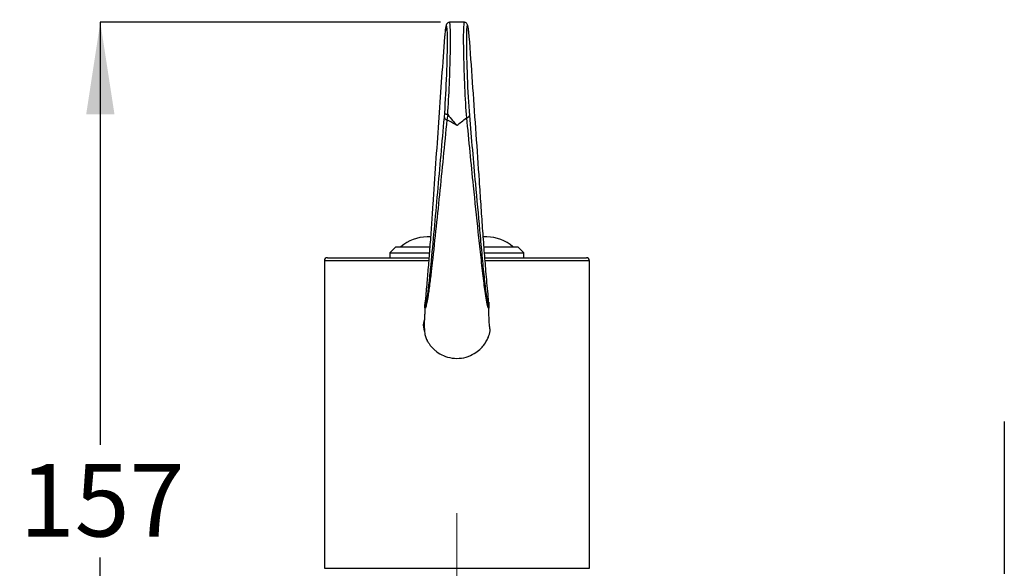
# Model space of a CAD drawing. Units: millimetres. Extents: x 31 to 270, y 40 to 178.
# Drawn here: x 31 to 85, y 97 to 127 of the extents above; entities that cross this region are included whole.
import ezdxf

# ---------------------------------------------------------------- set-up
doc = ezdxf.new("R2010")
doc.units = ezdxf.units.MM
doc.linetypes.add('CENTERX2', pattern=[20.32, 12.7, -2.54, 2.54, -2.54])
doc.layers.add('DIMENSIONS', color=7, linetype='Continuous')
doc.styles.add('SLDTEXTSTYLE0', font='TXT', dxfattribs={"width": 0.7})
doc.dimstyles.new('SLDDIMSTYLE0', dxfattribs={"dimtxt": 5.037667, "dimasz": 2.686756, "dimexe": 0, "dimexo": 0.0625, "dimgap": 1.259417, "dimtad": 0, "dimtih": 1, "dimtoh": 1, "dimdec": 0, "dimlfac": 3, "dimrnd": 1e-09, "dimzin": 12, "dimdsep": 46, "dimtxsty": 'SLDTEXTSTYLE0', "dimsah": 1, "dimcen": 0.09, "dimadec": 0, "dimazin": 3, "dimtfac": 1, "dimtdec": 0, "dimtofl": 0, "dimtmove": 0, "dimatfit": 3, "dimfxl": 0, "dimfrac": 2, "dimtolj": 1, "dimtzin": 12, "dimarcsym": 0})

# ---------------------------------------------------------------- blocks, each defined once
blk = doc.blocks.new('_D_2')
at = {"layer": 'DIMENSIONS'}
for p, q in [((54.474, 126.517), (35.876, 126.517)), ((35.876, 126.517), (35.876, 103.43)), ((35.876, 74.185), (35.876, 97.271)), ((45.376, 74.185), (35.876, 74.185))]:
    blk.add_line(p, q, dxfattribs=at)
for points in [[(35.876, 126.517), (35.101, 121.479), (36.651, 121.479)], [(35.876, 74.185), (36.651, 79.222), (35.101, 79.222)]]:
    blk.add_solid(points, dxfattribs=at)
at = {"layer": 'DIMENSIONS', "insert": (31.467, 102.387), "char_height": 3.9687, "attachment_point": 1, "style": 'SLDTEXTSTYLE0'}
blk.add_mtext('157', dxfattribs=at)

msp = doc.modelspace()

# ---------------------------------------------------------------- linework, layer by layer
at = {"color": 7, "linetype": 'Continuous', "lineweight": 25}
for p, q in [((55.778, 126.517), (54.974, 126.517)), ((54.699, 125.711), (54.676, 125.443)), ((56.076, 125.443), (56.054, 125.711)), ((54.688, 121.317), (54.708, 121.566)), ((54.874, 121.47), (54.826, 121.193)), ((53.913, 114.785), (53.74, 114.785)), ((57.012, 114.785), (56.792, 114.785)), ((52.043, 114.251), (51.71, 113.918)), ((52.043, 114.251), (53.909, 114.251)), ((56.882, 114.251), (58.71, 114.251)), ((59.043, 113.918), (58.71, 114.251)), ((48.293, 113.651), (53.856, 113.651)), ((51.71, 113.918), (51.71, 113.651)), ((51.71, 113.918), (53.866, 113.918)), ((56.864, 113.918), (59.043, 113.918)), ((56.891, 113.651), (62.46, 113.651)), ((59.043, 113.651), (59.043, 113.918)), ((48.126, 113.485), (48.126, 96.685)), ((53.841, 113.485), (48.126, 113.485)), ((62.626, 113.485), (56.932, 113.485)), ((62.626, 96.685), (62.626, 113.485)), ((53.637, 110.905), (53.644, 110.912)), ((53.646, 110.884), (53.639, 110.882)), ((53.775, 109.098), (53.723, 109.098)), ((85.31, 104.71), (85.31, 96.376)), ((48.126, 96.685), (62.626, 96.685))]:
    msp.add_line(p, q, dxfattribs=at)
at = {"color": 7, "linetype": 'CENTERX2', "lineweight": 18, "ltscale": 6.666667}
msp.add_line((55.376, 60.261), (55.376, 99.701), dxfattribs=at)
at = {"color": 7, "linetype": 'Continuous', "lineweight": 25, "flags": 128}
for points in [[(54.874, 121.47), (54.842, 121.474), (54.811, 121.48), (54.782, 121.49), (54.757, 121.502), (54.737, 121.516), (54.721, 121.532), (54.711, 121.549), (54.708, 121.566)], [(53.611, 109.641), (53.543, 109.985), (53.597, 110.256)]]:
    msp.add_lwpolyline(points, dxfattribs=at)
at = {"color": 7, "linetype": 'Continuous', "lineweight": 25}
for centre, radius, start, end in [((54.833, 121.34), 0.147, 188.8797, 267.0335), ((53.74, 112.618), 2.167, 90, 131.0753), ((57.012, 112.618), 2.167, 48.9247, 90), ((48.293, 113.485), 0.167, 90, 180), ((62.46, 113.485), 0.167, 0, 90)]:
    msp.add_arc(centre, radius, start, end, dxfattribs=at)
for centre, major_axis, ratio, start_param, end_param in [((54.669, 123.225), (0.139, 3.133), 0.042175, 4.156055, 6.939294), ((56.083, 123.225), (-0.139, 3.133), 0.042175, 5.627077, 8.469004), ((54.835, 123.218), (0.139, 3.299), 0.040052, 4.155871, 6.284874), ((55.917, 123.218), (-0.139, 3.299), 0.040052, 6.278263, 8.477454)]:
    msp.add_ellipse(centre, major_axis=major_axis, ratio=ratio, start_param=start_param, end_param=end_param, dxfattribs=at)
for points, knots in [([(54.969, 126.513), (54.947, 126.511), (54.902, 126.508), (54.853, 126.47), (54.821, 126.431), (54.799, 126.385), (54.778, 126.313), (54.751, 126.169), (54.723, 125.949), (54.705, 125.78), (54.699, 125.72)], [0, 0, 0, 0, 0.037907, 0.079932, 0.124339, 0.189768, 0.320953, 0.59591, 0.857009, 1, 1, 1, 1]), ([(56.053, 125.72), (56.047, 125.779), (56.029, 125.953), (56.001, 126.176), (55.972, 126.324), (55.951, 126.396), (55.915, 126.455), (55.861, 126.505), (55.81, 126.511), (55.789, 126.514)], [0, 0, 0, 0, 0.142504, 0.4166383, 0.6945377, 0.844742, 0.9107605, 0.961554, 1, 1, 1, 1]), ([(54.676, 125.443), (54.573, 123.979), (54.365, 121.051), (54.134, 117.694), (53.981, 115.436), (53.903, 114.355), (53.824, 113.353), (53.742, 112.38), (53.679, 111.705), (53.64, 111.255), (53.63, 111.105), (53.628, 111.048), (53.626, 111.01), (53.626, 110.978), (53.626, 110.951), (53.628, 110.911), (53.632, 110.9), (53.636, 110.904), (53.637, 110.905)], [0, 0, 0, 0, 0.290099, 0.580386, 0.651759, 0.723032, 0.795963, 0.868921, 0.948718, 0.968928, 0.973923, 0.976529, 0.978401, 0.98027, 0.982803, 0.985789, 0.997939, 1, 1, 1, 1]), ([(56.056, 121.413), (56.166, 120.163), (56.352, 118.041), (56.577, 115.579), (56.73, 113.909), (56.844, 112.706), (56.944, 111.835), (57.026, 111.259), (57.082, 110.976), (57.115, 110.882), (57.125, 110.922), (57.127, 110.961), (57.127, 110.992), (57.126, 111.024), (57.124, 111.072), (57.121, 111.129), (57.114, 111.221), (57.1, 111.406), (57.049, 111.97), (56.972, 112.82), (56.874, 114.032), (56.784, 115.255), (56.695, 116.555), (56.578, 118.285), (56.372, 121.26), (56.195, 123.77), (56.076, 125.443)], [0, 0, 0, 0, 0.150854, 0.256126, 0.308877, 0.361562, 0.414173, 0.449214, 0.484865, 0.502502, 0.506986, 0.50862, 0.509533, 0.51053, 0.51152, 0.513486, 0.515436, 0.520383, 0.533648, 0.584719, 0.626263, 0.668255, 0.709728, 0.751215, 0.834138, 1, 1, 1, 1]), ([(53.644, 110.912), (53.653, 110.935), (53.677, 111.003), (53.723, 111.252), (53.789, 111.694), (53.868, 112.338), (54.05, 114.156), (54.324, 117.192), (54.567, 119.942), (54.688, 121.317)], [0, 0, 0, 0, 0.029428, 0.088312, 0.147161, 0.232372, 0.319114, 0.659616, 1, 1, 1, 1]), ([(54.826, 121.193), (54.692, 119.81), (54.492, 117.734), (54.212, 115.111), (54.065, 113.702), (53.991, 113.076), (53.985, 113.027)], [0, 0, 0, 0, 0.489364, 0.73419, 0.979197, 1, 1, 1, 1]), ([(55.376, 120.885), (55.375, 120.886), (55.371, 120.888), (55.363, 120.892), (55.344, 120.901), (55.297, 120.926), (55.171, 120.992), (55.008, 121.083), (54.875, 121.163), (54.826, 121.193)], [0, 0, 0, 0, 0.009465, 0.018505, 0.045189, 0.111119, 0.27804, 0.727444, 1, 1, 1, 1]), ([(54.874, 121.47), (54.961, 121.363), (55.099, 121.194), (55.255, 121.018), (55.33, 120.935), (55.359, 120.903), (55.371, 120.891), (55.375, 120.886), (55.376, 120.885)], [0, 0, 0, 0, 0.5180029, 0.8170722, 0.9306717, 0.9737789, 0.9926194, 1, 1, 1, 1]), ([(55.376, 120.885), (55.378, 120.886), (55.548, 121.012), (55.72, 121.15), (55.891, 121.287)], [0, 0, 0, 0, 0.008994, 1, 1, 1, 1]), ([(55.917, 121.3), (55.913, 121.299), (55.905, 121.297), (55.896, 121.291), (55.892, 121.288), (55.891, 121.287)], [0, 0, 0, 0, 0.371671, 0.854066, 1, 1, 1, 1]), ([(55.917, 121.3), (55.935, 121.304), (55.971, 121.312), (56.016, 121.338), (56.047, 121.371), (56.056, 121.398), (56.056, 121.412), (56.056, 121.413)], [0, 0, 0, 0, 0.239821, 0.479621, 0.719987, 0.984928, 1, 1, 1, 1]), ([(57.119, 110.89), (57.109, 110.894), (57.08, 110.907), (57.017, 111.208), (56.925, 111.752), (56.811, 112.618), (56.679, 113.806), (56.502, 115.465), (56.242, 117.92), (56.037, 120.047), (55.917, 121.3)], [0, 0, 0, 0, 0.033778, 0.103586, 0.175043, 0.280339, 0.384859, 0.489515, 0.699502, 1, 1, 1, 1]), ([(53.985, 113.027), (53.956, 112.775), (53.891, 112.216), (53.807, 111.627), (53.732, 111.195), (53.684, 110.967), (53.659, 110.914), (53.652, 110.899)], [0, 0, 0, 0, 0.238213, 0.529708, 0.727208, 0.924765, 1, 1, 1, 1]), ([(53.625, 110.998), (53.625, 110.971), (53.625, 110.833), (53.617, 110.669), (53.599, 110.348), (53.579, 109.947), (53.601, 109.576), (53.662, 109.322), (53.744, 109.127), (53.864, 108.935), (53.972, 108.794), (54.106, 108.652), (54.332, 108.463), (54.635, 108.288), (55.108, 108.147), (55.63, 108.145), (56.118, 108.284), (56.51, 108.523), (56.746, 108.746), (56.896, 108.934), (56.995, 109.097), (57.05, 109.202), (57.094, 109.303), (57.129, 109.397), (57.154, 109.479), (57.18, 109.579), (57.196, 109.677), (57.195, 109.712), (57.187, 109.734), (57.172, 109.822), (57.152, 110.021), (57.129, 110.345), (57.125, 110.712), (57.123, 110.896)], [0, 0, 0, 0, 0.012253, 0.06161, 0.113784, 0.179744, 0.25736, 0.298366, 0.331237, 0.344236, 0.355841, 0.367028, 0.378875, 0.406891, 0.435938, 0.466105, 0.496796, 0.525175, 0.552937, 0.576132, 0.585022, 0.592382, 0.598591, 0.604244, 0.610096, 0.616842, 0.634672, 0.669152, 0.713316, 0.765638, 0.83844, 0.919264, 1, 1, 1, 1]), ([(53.639, 110.882), (53.638, 110.882), (53.633, 110.88), (53.628, 110.895), (53.626, 110.942), (53.625, 110.972), (53.626, 111.007), (53.627, 111.048), (53.63, 111.108), (53.634, 111.171), (53.638, 111.209), (53.639, 111.223)], [0, 0, 0, 0, 0.115385, 0.444361, 0.527087, 0.598749, 0.652506, 0.706278, 0.779856, 0.917283, 1, 1, 1, 1]), ([(57.113, 111.23), (57.114, 111.219), (57.117, 111.19), (57.12, 111.133), (57.124, 111.073), (57.126, 111.022), (57.127, 110.987), (57.127, 110.953), (57.126, 110.91), (57.123, 110.885), (57.12, 110.889), (57.119, 110.89)], [0, 0, 0, 0, 0.07263, 0.202461, 0.336173, 0.405179, 0.475221, 0.538728, 0.650132, 0.947845, 1, 1, 1, 1])]:
    msp.add_open_spline(points, degree=3, knots=knots, dxfattribs=at)

# ---------------------------------------------------------------- dimensions: what is measured, and where the dimension line sits
at = {"layer": 'DIMENSIONS'}
dim = msp.add_linear_dim(base=(35.876, 74.185), p1=(54.974, 126.517), p2=(45.876, 74.185), angle=90, dimstyle='SLDDIMSTYLE0', dxfattribs=at)
dim.commit()
dim.dimension.update_dxf_attribs({"geometry": '_D_2', "text_midpoint": (35.876, 100.351), "dimtype": 160})

doc.saveas('drawing.dxf')
